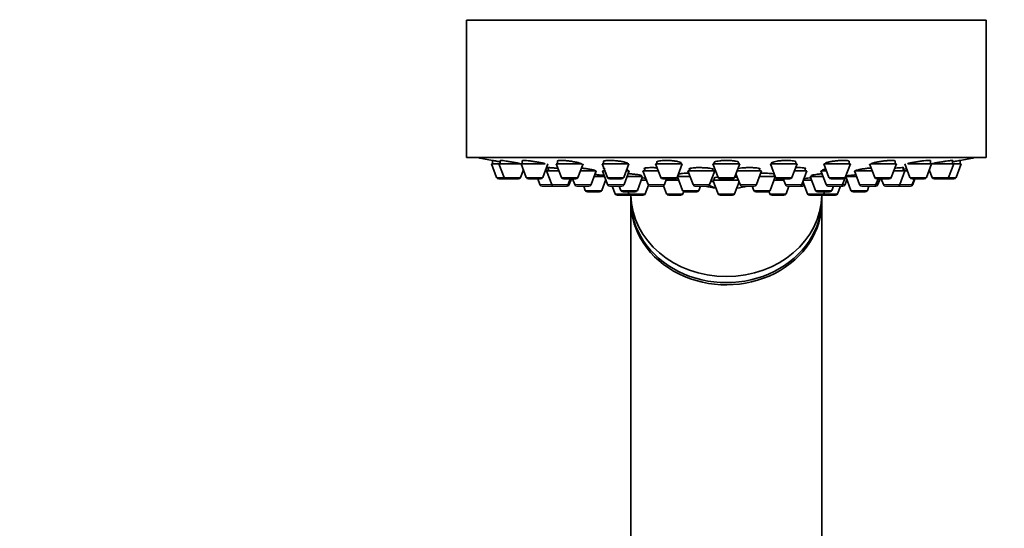
# Model space of a CAD drawing. Units: millimetres. Extents: x 0 to 1464, y 0 to 2772.
# Drawn here: x 1083 to 1212, y 2185 to 2251 of the extents above; entities that cross this region are included whole.
import ezdxf
from ezdxf import colors
from ezdxf.entities.mleader import LeaderData, LeaderLine
from ezdxf.math import Vec2, Vec3

# ---------------------------------------------------------------- set-up
doc = ezdxf.new("R2010")
doc.units = ezdxf.units.MM
doc.layers.add('DV4_Défaut', color=7, linetype='Continuous')
doc.layers.add('Défaut', color=7, linetype='Continuous')

# ---------------------------------------------------------------- blocks, each defined once
blk = doc.blocks.new('_DOT')
at = {"color": 0}
blk.add_line((0, 0), (-1, 0), dxfattribs=at)
at = {"color": 0, "const_width": 0.333}
blk.add_lwpolyline([(-0.1665, 0, 1), (0.1665, 0, 1)], format="xyb", close=True, dxfattribs=at)
blk = doc.blocks.new('SE3')
at = {"layer": 'DV4_Défaut', "color": 7, "linetype": 'Continuous', "lineweight": 35}
for p, q in [((1141.86, 2251.33), (1209.86, 2251.33)), ((1141.86, 2251.33), (1141.86, 2233.33)), ((1209.86, 2233.33), (1209.86, 2251.33)), ((1141.86, 2233.33), (1209.86, 2233.33)), ((1145.11, 2232.54), (1146.1, 2232.54)), ((1145.11, 2232.54), (1145.79, 2230.74)), ((1145.26, 2232.97), (1145.26, 2232.54)), ((1146.1, 2232.54), (1148.97, 2232.54)), ((1146.1, 2232.54), (1146.78, 2230.74)), ((1146.25, 2232.95), (1146.25, 2232.54)), ((1149, 2232.54), (1152.13, 2232.54)), ((1149, 2232.54), (1149.67, 2230.74)), ((1149.15, 2232.93), (1149.15, 2232.54)), ((1151.82, 2230.74), (1152.5, 2232.54)), ((1153.6, 2232.54), (1156.93, 2232.54)), ((1153.6, 2232.54), (1154.28, 2230.74)), ((1153.75, 2232.88), (1153.75, 2232.54)), ((1156.43, 2230.74), (1157.1, 2232.54)), ((1159.61, 2232.54), (1163.11, 2232.54)), ((1159.61, 2232.54), (1160.29, 2230.74)), ((1159.76, 2232.83), (1159.76, 2232.54)), ((1162.43, 2230.74), (1163.11, 2232.54)), ((1166.6, 2232.54), (1170.1, 2232.54)), ((1166.6, 2232.54), (1167.28, 2230.74)), ((1166.75, 2232.81), (1166.75, 2232.54)), ((1169.43, 2230.74), (1170.1, 2232.54)), ((1169.95, 2232.54), (1169.95, 2232.62)), ((1174.11, 2232.54), (1177.61, 2232.54)), ((1174.11, 2232.54), (1174.79, 2230.74)), ((1174.26, 2232.74), (1174.26, 2232.54)), ((1176.93, 2230.74), (1177.61, 2232.54)), ((1177.46, 2232.54), (1177.46, 2232.7)), ((1181.62, 2232.54), (1185.12, 2232.54)), ((1181.62, 2232.54), (1182.29, 2230.74)), ((1184.44, 2230.74), (1185.12, 2232.54)), ((1184.97, 2232.54), (1184.97, 2232.77)), ((1188.61, 2232.54), (1192.11, 2232.54)), ((1188.61, 2232.54), (1189.29, 2230.74)), ((1191.43, 2230.74), (1192.11, 2232.54)), ((1191.96, 2232.54), (1191.96, 2232.83)), ((1194.62, 2232.54), (1195.29, 2230.74)), ((1194.77, 2232.54), (1198.12, 2232.54)), ((1197.44, 2230.74), (1198.12, 2232.54)), ((1197.97, 2232.54), (1197.97, 2232.89)), ((1199.23, 2232.54), (1199.9, 2230.74)), ((1199.6, 2232.54), (1202.73, 2232.54)), ((1202.05, 2230.74), (1202.73, 2232.54)), ((1202.57, 2232.54), (1202.57, 2232.93)), ((1202.74, 2232.54), (1205.62, 2232.54)), ((1204.95, 2230.74), (1205.62, 2232.54)), ((1205.47, 2232.54), (1205.47, 2232.95)), ((1205.62, 2232.54), (1206.61, 2232.54)), ((1205.93, 2230.74), (1206.61, 2232.54)), ((1206.46, 2232.96), (1206.46, 2232.97)), ((1206.46, 2232.54), (1206.46, 2232.97)), ((1148.92, 2230.74), (1149.3, 2231.74)), ((1152.14, 2231.61), (1152.32, 2231.61)), ((1152.32, 2231.61), (1153.96, 2231.61)), ((1152.32, 2231.61), (1153, 2229.8)), ((1152.57, 2232.03), (1152.57, 2231.61)), ((1156.75, 2231.61), (1158.84, 2231.61)), ((1158.17, 2229.8), (1158.84, 2231.61)), ((1159.64, 2231.61), (1159.96, 2231.61)), ((1159.64, 2231.61), (1160.32, 2229.8)), ((1159.89, 2231.95), (1159.89, 2231.61)), ((1162.47, 2229.8), (1163.14, 2231.61)), ((1162.76, 2231.61), (1163.14, 2231.61)), ((1162.89, 2231.61), (1162.89, 2231.67)), ((1164.93, 2231.61), (1166.96, 2231.61)), ((1164.93, 2231.61), (1165.61, 2229.8)), ((1165.18, 2231.95), (1165.18, 2231.61)), ((1169.6, 2231.15), (1169.6, 2230.86)), ((1170.84, 2231.61), (1174.34, 2231.61)), ((1170.84, 2231.61), (1171.52, 2229.8)), ((1171.09, 2231.91), (1171.09, 2231.61)), ((1173.66, 2229.8), (1174.34, 2231.61)), ((1174.09, 2231.61), (1174.09, 2231.84)), ((1177.12, 2231.23), (1177.65, 2229.8)), ((1177.26, 2231.61), (1180.47, 2231.61)), ((1179.8, 2229.8), (1180.47, 2231.61)), ((1180.22, 2231.61), (1180.22, 2231.9)), ((1182.12, 2230.86), (1182.12, 2231.16)), ((1184.76, 2231.61), (1186.41, 2231.61)), ((1185.74, 2229.8), (1186.41, 2231.61)), ((1186.16, 2231.61), (1186.16, 2231.95)), ((1188.25, 2231.61), (1188.96, 2231.61)), ((1188.25, 2231.61), (1188.93, 2229.8)), ((1188.5, 2231.74), (1188.5, 2231.61)), ((1192.63, 2231.61), (1194.97, 2231.61)), ((1192.63, 2231.61), (1193.31, 2229.8)), ((1197.76, 2231.61), (1199.24, 2231.61)), ((1198.57, 2229.8), (1199.24, 2231.61)), ((1198.99, 2231.61), (1198.99, 2232.03)), ((1199.24, 2231.61), (1199.58, 2231.61)), ((1202.42, 2231.74), (1202.8, 2230.74)), ((1146.07, 2230.54), (1147.06, 2230.54)), ((1147.06, 2230.54), (1148.64, 2230.54)), ((1149.95, 2230.54), (1151.54, 2230.54)), ((1151.18, 2230.54), (1151.46, 2229.8)), ((1154.56, 2230.54), (1156.15, 2230.54)), ((1155.14, 2229.8), (1155.42, 2230.54)), ((1155.3, 2229.8), (1155.58, 2230.54)), ((1155.74, 2230.54), (1156.02, 2229.8)), ((1158.56, 2230.86), (1159.92, 2230.86)), ((1159.55, 2229.05), (1160.07, 2230.46)), ((1160.57, 2230.54), (1162.15, 2230.54)), ((1162.86, 2230.86), (1164.88, 2230.86)), ((1164.21, 2229.05), (1164.88, 2230.86)), ((1164.71, 2230.4), (1165.38, 2230.4)), ((1164.73, 2230.86), (1164.73, 2230.99)), ((1167.56, 2230.54), (1169.15, 2230.54)), ((1167.75, 2229.8), (1168.03, 2230.54)), ((1167.98, 2230.4), (1169.62, 2230.4)), ((1169.46, 2230.83), (1170.13, 2229.05)), ((1169.47, 2230.86), (1171.12, 2230.86)), ((1173.82, 2230.21), (1174.26, 2230.21)), ((1174.11, 2230.4), (1177.43, 2230.4)), ((1174.11, 2230.4), (1174.79, 2228.59)), ((1174.26, 2230.68), (1174.26, 2230.4)), ((1175.07, 2230.54), (1176.65, 2230.54)), ((1176.93, 2228.59), (1177.52, 2230.15)), ((1180.19, 2230.86), (1182.25, 2230.86)), ((1181.59, 2229.05), (1182.26, 2230.83)), ((1182.1, 2230.4), (1183.37, 2230.4)), ((1182.57, 2230.54), (1184.16, 2230.54)), ((1183.31, 2230.54), (1183.59, 2229.8)), ((1185.88, 2230.19), (1186.48, 2228.59)), ((1185.95, 2230.4), (1187.01, 2230.4)), ((1186.84, 2230.86), (1188.53, 2230.86)), ((1186.84, 2230.86), (1187.52, 2229.05)), ((1186.99, 2230.99), (1186.99, 2230.86)), ((1189.57, 2230.54), (1191.15, 2230.54)), ((1191.08, 2229.8), (1191.41, 2230.69)), ((1191.4, 2229.8), (1191.65, 2230.46)), ((1191.5, 2230.86), (1192.91, 2230.86)), ((1191.5, 2230.86), (1192.17, 2229.05)), ((1191.65, 2230.94), (1191.65, 2230.86)), ((1195.45, 2229.8), (1195.73, 2230.54)), ((1195.57, 2230.54), (1197.16, 2230.54)), ((1195.7, 2229.8), (1195.98, 2230.54)), ((1196.14, 2230.54), (1196.42, 2229.8)), ((1200.18, 2230.54), (1201.77, 2230.54)), ((1200.2, 2229.8), (1200.48, 2230.54)), ((1200.26, 2229.8), (1200.54, 2230.54)), ((1203.08, 2230.54), (1204.66, 2230.54)), ((1204.66, 2230.54), (1205.65, 2230.54)), ((1151.74, 2229.61), (1153.28, 2229.61)), ((1153.28, 2229.61), (1154.86, 2229.61)), ((1154.86, 2229.61), (1155.02, 2229.61)), ((1156.3, 2229.61), (1157.88, 2229.61)), ((1157.19, 2229.61), (1157.4, 2229.05)), ((1157.68, 2228.86), (1159.27, 2228.86)), ((1160.6, 2229.61), (1162.18, 2229.61)), ((1160.91, 2229.61), (1161.29, 2228.59)), ((1161.85, 2229.61), (1162.06, 2229.05)), ((1162.34, 2228.86), (1163.92, 2228.86)), ((1163, 2228.86), (1163.1, 2228.59)), ((1165.24, 2228.59), (1165.66, 2229.71)), ((1165.89, 2229.61), (1167.47, 2229.61)), ((1167.47, 2229.61), (1167.66, 2229.61)), ((1167.64, 2229.66), (1168.04, 2228.59)), ((1170.18, 2228.59), (1170.29, 2228.88)), ((1170.41, 2228.86), (1171.99, 2228.86)), ((1171.8, 2229.61), (1173.38, 2229.61)), ((1172.27, 2229.05), (1172.48, 2229.61)), ((1177.93, 2229.61), (1179.52, 2229.61)), ((1179.24, 2229.61), (1179.45, 2229.05)), ((1179.73, 2228.86), (1181.31, 2228.86)), ((1181.43, 2228.88), (1181.54, 2228.59)), ((1183.68, 2228.59), (1184.06, 2229.61)), ((1183.87, 2229.61), (1185.46, 2229.61)), ((1185.46, 2229.61), (1185.83, 2229.61)), ((1187.8, 2228.86), (1189.38, 2228.86)), ((1188.62, 2228.59), (1188.72, 2228.86)), ((1189.21, 2229.61), (1190.8, 2229.61)), ((1189.66, 2229.05), (1189.87, 2229.61)), ((1190.43, 2228.59), (1190.81, 2229.61)), ((1190.81, 2229.61), (1191.12, 2229.61)), ((1192.45, 2228.86), (1194.04, 2228.86)), ((1193.59, 2229.61), (1195.17, 2229.61)), ((1194.32, 2229.05), (1194.53, 2229.61)), ((1195.17, 2229.61), (1195.42, 2229.61)), ((1196.7, 2229.61), (1198.28, 2229.61)), ((1198.28, 2229.61), (1198.34, 2229.61)), ((1198.34, 2229.61), (1199.92, 2229.61)), ((1199.92, 2229.61), (1199.98, 2229.61)), ((1161.57, 2228.4), (1163.15, 2228.4)), ((1163.36, 2228.4), (1163.36, 2227.8)), ((1163.36, 2227.51), (1163.36, 2167.51)), ((1163.38, 2228.4), (1164.96, 2228.4)), ((1168.32, 2228.4), (1169.9, 2228.4)), ((1175.07, 2228.4), (1176.65, 2228.4)), ((1181.82, 2228.4), (1183.4, 2228.4)), ((1186.76, 2228.4), (1188.34, 2228.4)), ((1188.36, 2227.8), (1188.36, 2228.4)), ((1188.36, 2167.51), (1188.36, 2227.51)), ((1188.57, 2228.4), (1190.15, 2228.4))]:
    blk.add_line(p, q, dxfattribs=at)
at = {"layer": 'DV4_Défaut', "color": 7, "linetype": 'Continuous', "lineweight": 18}
for p, q in [((1145.79, 2230.74), (1146.78, 2230.74)), ((1146.78, 2230.74), (1148.92, 2230.74)), ((1149.67, 2230.74), (1151.82, 2230.74)), ((1151.46, 2229.8), (1153, 2229.8)), ((1153, 2229.8), (1155.14, 2229.8)), ((1154.28, 2230.74), (1156.43, 2230.74)), ((1155.14, 2229.8), (1155.3, 2229.8)), ((1156.02, 2229.8), (1158.17, 2229.8)), ((1160.29, 2230.74), (1162.43, 2230.74)), ((1160.32, 2229.8), (1162.47, 2229.8)), ((1165.61, 2229.8), (1167.75, 2229.8)), ((1167.28, 2230.74), (1169.43, 2230.74)), ((1171.52, 2229.8), (1173.66, 2229.8)), ((1174.24, 2230.21), (1173.82, 2230.21)), ((1174.79, 2230.74), (1176.93, 2230.74)), ((1177.65, 2229.8), (1179.8, 2229.8)), ((1182.29, 2230.74), (1184.44, 2230.74)), ((1183.59, 2229.8), (1185.74, 2229.8)), ((1185.74, 2229.8), (1186.03, 2229.8)), ((1188.93, 2229.8), (1191.08, 2229.8)), ((1189.29, 2230.74), (1191.43, 2230.74)), ((1191.08, 2229.8), (1191.4, 2229.8)), ((1193.31, 2229.8), (1195.45, 2229.8)), ((1195.29, 2230.74), (1197.44, 2230.74)), ((1195.45, 2229.8), (1195.7, 2229.8)), ((1196.42, 2229.8), (1198.57, 2229.8)), ((1198.57, 2229.8), (1200.2, 2229.8)), ((1199.9, 2230.74), (1202.05, 2230.74)), ((1200.2, 2229.8), (1200.26, 2229.8)), ((1202.8, 2230.74), (1204.95, 2230.74)), ((1204.95, 2230.74), (1205.93, 2230.74)), ((1157.4, 2229.05), (1159.55, 2229.05)), ((1161.29, 2228.59), (1163.1, 2228.59)), ((1162.06, 2229.05), (1164.21, 2229.05)), ((1163.1, 2228.59), (1165.24, 2228.59)), ((1168.04, 2228.59), (1170.18, 2228.59)), ((1170.13, 2229.05), (1172.27, 2229.05)), ((1174.79, 2228.59), (1176.93, 2228.59)), ((1179.45, 2229.05), (1181.59, 2229.05)), ((1181.54, 2228.59), (1183.68, 2228.59)), ((1186.48, 2228.59), (1188.62, 2228.59)), ((1187.52, 2229.05), (1189.66, 2229.05)), ((1188.62, 2228.59), (1190.43, 2228.59)), ((1192.17, 2229.05), (1194.32, 2229.05))]:
    blk.add_line(p, q, dxfattribs=at)
at = {"layer": 'DV4_Défaut', "color": 7, "linetype": 'Continuous', "lineweight": 35}
for centre, radius, start, end in [((1175.86, 2396.25), 166.13, 258.7185, 259.3882), ((1175.86, 2396.25), 166.13, 280.6089, 281.2815), ((1146.07, 2230.84), 0.3, 200.556, 270), ((1147.06, 2230.84), 0.3, 200.556, 270), ((1148.64, 2230.84), 0.3, 270, 339.444), ((1149.95, 2230.84), 0.3, 200.556, 270), ((1151.74, 2229.91), 0.3, 200.556, 270), ((1151.54, 2230.84), 0.3, 270, 339.444), ((1153.28, 2229.91), 0.3, 200.556, 270), ((1154.56, 2230.84), 0.3, 200.556, 270), ((1154.86, 2229.91), 0.3, 270, 339.444), ((1155.02, 2229.91), 0.3, 270, 339.444), ((1156.3, 2229.91), 0.3, 200.556, 270), ((1156.15, 2230.84), 0.3, 270, 339.444), ((1157.88, 2229.91), 0.3, 270, 339.444), ((1160.57, 2230.84), 0.3, 200.556, 270), ((1160.6, 2229.91), 0.3, 200.556, 270), ((1162.15, 2230.84), 0.3, 270, 339.444), ((1162.18, 2229.91), 0.3, 270, 339.444), ((1165.89, 2229.91), 0.3, 200.556, 270), ((1167.56, 2230.84), 0.3, 200.556, 270), ((1167.47, 2229.91), 0.3, 270, 339.444), ((1169.15, 2230.84), 0.3, 270, 339.444), ((1171.8, 2229.91), 0.3, 200.556, 270), ((1173.38, 2229.91), 0.3, 270, 339.444), ((1175.07, 2230.84), 0.3, 200.556, 270), ((1176.65, 2230.84), 0.3, 270, 339.444), ((1177.93, 2229.91), 0.3, 200.556, 270), ((1179.52, 2229.91), 0.3, 270, 339.444), ((1182.57, 2230.84), 0.3, 200.556, 270), ((1183.87, 2229.91), 0.3, 200.556, 270), ((1184.16, 2230.84), 0.3, 270, 339.444), ((1185.46, 2229.91), 0.3, 270, 339.444), ((1189.21, 2229.91), 0.3, 200.556, 270), ((1189.57, 2230.84), 0.3, 200.556, 270), ((1190.8, 2229.91), 0.3, 270, 339.444), ((1191.12, 2229.91), 0.3, 270, 339.444), ((1191.15, 2230.84), 0.3, 270, 339.444), ((1175.86, 2396.25), 166.13, 275.3925, 275.4528), ((1193.59, 2229.91), 0.3, 200.556, 270), ((1195.17, 2229.91), 0.3, 270, 339.444), ((1195.57, 2230.84), 0.3, 200.556, 270), ((1195.42, 2229.91), 0.3, 270, 339.444), ((1196.7, 2229.91), 0.3, 200.556, 270), ((1197.16, 2230.84), 0.3, 270, 339.444), ((1198.28, 2229.91), 0.3, 270, 339.444), ((1200.18, 2230.84), 0.3, 200.556, 270), ((1199.92, 2229.91), 0.3, 270, 339.444), ((1199.98, 2229.91), 0.3, 270, 339.444), ((1201.77, 2230.84), 0.3, 270, 339.444), ((1203.08, 2230.84), 0.3, 200.556, 270), ((1204.66, 2230.84), 0.3, 270, 339.444), ((1205.65, 2230.84), 0.3, 270, 339.444), ((1157.68, 2229.16), 0.3, 200.556, 270), ((1159.27, 2229.16), 0.3, 270, 339.444), ((1161.57, 2228.7), 0.3, 200.556, 270), ((1162.34, 2229.16), 0.3, 200.556, 270), ((1163.38, 2228.7), 0.3, 200.556, 270), ((1163.92, 2229.16), 0.3, 270, 339.444), ((1164.96, 2228.7), 0.3, 270, 339.444), ((1168.32, 2228.7), 0.3, 200.556, 270), ((1169.9, 2228.7), 0.3, 270, 339.444), ((1170.41, 2229.16), 0.3, 200.556, 270), ((1171.99, 2229.16), 0.3, 270, 339.444), ((1175.86, 2240.61), 11.35, 255.7027, 263.1692), ((1175.07, 2228.7), 0.3, 200.556, 270), ((1176.65, 2228.7), 0.3, 270, 339.444), ((1175.86, 2240.61), 11.35, 276.8308, 284.2973), ((1179.73, 2229.16), 0.3, 200.556, 270), ((1181.31, 2229.16), 0.3, 270, 339.444), ((1181.82, 2228.7), 0.3, 200.556, 270), ((1183.4, 2228.7), 0.3, 270, 339.444), ((1185.83, 2229.91), 0.3, 270, 318.9544), ((1186.76, 2228.7), 0.3, 200.556, 270), ((1187.8, 2229.16), 0.3, 200.556, 270), ((1188.34, 2228.7), 0.3, 270, 339.444), ((1189.38, 2229.16), 0.3, 270, 339.444), ((1190.15, 2228.7), 0.3, 270, 339.444), ((1192.45, 2229.16), 0.3, 200.556, 270), ((1194.04, 2229.16), 0.3, 270, 339.444), ((1198.34, 2229.91), 0.3, 264.7179, 270), ((1163.15, 2228.7), 0.3, 270, 291.9684), ((1188.57, 2228.7), 0.3, 248.0313, 270)]:
    blk.add_arc(centre, radius, start, end, dxfattribs=at)
for centre, major_axis, ratio, start_param, end_param in [((1175.21, 2240.61), (0, 11.33), 0.5, 2.858039, 3.015228), ((1175.86, 2228.6), (-12.5, 0), 0.866025, 0.018221, 3.123372), ((1175.86, 2227.8), (-12.5, 0), 0.866025, 0, 3.141593), ((1175.86, 2227.51), (-12.5, 0), 0.866025, 6.26979, 6.283185), ((1175.86, 2227.51), (-12.5, 0), 0.866025, 0, 3.154988)]:
    blk.add_ellipse(centre, major_axis=major_axis, ratio=ratio, start_param=start_param, end_param=end_param, dxfattribs=at)
for points, knots in [([(1146.28, 2232.78), (1146.2, 2232.8), (1146.13, 2232.81), (1146.06, 2232.82), (1145.9, 2232.85), (1145.76, 2232.88), (1145.64, 2232.9), (1145.52, 2232.92), (1145.43, 2232.94), (1145.36, 2232.95), (1145.3, 2232.96), (1145.27, 2232.96), (1145.26, 2232.97), (1145.26, 2232.97), (1145.26, 2232.97), (1145.26, 2232.97)], [0, 0, 0, 0, 0.128712, 0.128712, 0.128712, 0.415817, 0.415817, 0.415817, 0.699162, 0.699162, 0.699162, 0.978151, 0.978151, 0.978151, 1, 1, 1, 1]), ([(1148.97, 2232.54), (1148.86, 2232.57), (1148.74, 2232.59), (1148.61, 2232.62), (1148.45, 2232.65), (1148.28, 2232.68), (1148.1, 2232.71), (1147.92, 2232.74), (1147.73, 2232.78), (1147.55, 2232.8), (1147.38, 2232.83), (1147.2, 2232.86), (1147.04, 2232.88), (1146.89, 2232.91), (1146.74, 2232.92), (1146.63, 2232.94), (1146.51, 2232.95), (1146.42, 2232.96), (1146.35, 2232.96), (1146.29, 2232.97), (1146.25, 2232.97), (1146.25, 2232.96), (1146.25, 2232.96), (1146.25, 2232.96), (1146.25, 2232.96)], [0, 0, 0, 0, 0.118958, 0.118958, 0.118958, 0.264903, 0.264903, 0.264903, 0.411924, 0.411924, 0.411924, 0.558557, 0.558557, 0.558557, 0.703481, 0.703481, 0.703481, 0.846162, 0.846162, 0.846162, 0.987087, 0.987087, 0.987087, 1, 1, 1, 1]), ([(1152.13, 2232.54), (1152.07, 2232.56), (1152.01, 2232.58), (1151.93, 2232.59), (1151.81, 2232.63), (1151.67, 2232.66), (1151.51, 2232.69), (1151.35, 2232.72), (1151.17, 2232.75), (1150.99, 2232.78), (1150.81, 2232.81), (1150.62, 2232.84), (1150.44, 2232.87), (1150.27, 2232.89), (1150.09, 2232.91), (1149.93, 2232.93), (1149.78, 2232.94), (1149.64, 2232.96), (1149.52, 2232.96), (1149.41, 2232.97), (1149.32, 2232.97), (1149.25, 2232.96), (1149.19, 2232.96), (1149.15, 2232.95), (1149.15, 2232.93), (1149.15, 2232.93), (1149.15, 2232.93), (1149.15, 2232.93)], [0, 0, 0, 0, 0.078769, 0.078769, 0.078769, 0.20966, 0.20966, 0.20966, 0.341767, 0.341767, 0.341767, 0.473832, 0.473832, 0.473832, 0.604583, 0.604583, 0.604583, 0.733343, 0.733343, 0.733343, 0.860353, 0.860353, 0.860353, 0.986613, 0.986613, 0.986613, 1, 1, 1, 1]), ([(1156.95, 2232.48), (1156.95, 2232.49), (1156.95, 2232.49), (1156.95, 2232.49), (1156.94, 2232.52), (1156.9, 2232.55), (1156.83, 2232.57), (1156.76, 2232.6), (1156.66, 2232.64), (1156.54, 2232.67), (1156.42, 2232.7), (1156.27, 2232.73), (1156.11, 2232.76), (1155.95, 2232.79), (1155.77, 2232.82), (1155.59, 2232.85), (1155.42, 2232.88), (1155.23, 2232.9), (1155.05, 2232.92), (1154.87, 2232.93), (1154.7, 2232.95), (1154.54, 2232.96), (1154.39, 2232.96), (1154.25, 2232.97), (1154.14, 2232.96), (1154.02, 2232.96), (1153.93, 2232.95), (1153.86, 2232.94), (1153.8, 2232.93), (1153.76, 2232.91), (1153.76, 2232.89), (1153.75, 2232.89), (1153.75, 2232.89), (1153.75, 2232.88)], [0, 0, 0, 0, 0.019098, 0.019098, 0.019098, 0.126378, 0.126378, 0.126378, 0.234853, 0.234853, 0.234853, 0.344527, 0.344527, 0.344527, 0.454425, 0.454425, 0.454425, 0.563445, 0.563445, 0.563445, 0.670875, 0.670875, 0.670875, 0.776737, 0.776737, 0.776737, 0.881749, 0.881749, 0.881749, 0.986968, 0.986968, 0.986968, 1, 1, 1, 1]), ([(1162.96, 2232.54), (1162.96, 2232.54), (1162.96, 2232.55), (1162.96, 2232.55), (1162.95, 2232.58), (1162.91, 2232.61), (1162.84, 2232.64), (1162.77, 2232.68), (1162.67, 2232.71), (1162.55, 2232.74), (1162.43, 2232.77), (1162.28, 2232.8), (1162.12, 2232.83), (1161.96, 2232.86), (1161.78, 2232.88), (1161.6, 2232.9), (1161.42, 2232.92), (1161.24, 2232.94), (1161.06, 2232.95), (1160.89, 2232.96), (1160.71, 2232.97), (1160.56, 2232.97), (1160.41, 2232.97), (1160.27, 2232.96), (1160.15, 2232.95), (1160.04, 2232.94), (1159.94, 2232.92), (1159.88, 2232.91), (1159.81, 2232.89), (1159.77, 2232.86), (1159.76, 2232.84), (1159.76, 2232.83), (1159.76, 2232.83), (1159.76, 2232.82)], [0, 0, 0, 0, 0.0168677, 0.0168677, 0.0168677, 0.1253288, 0.1253288, 0.1253288, 0.2347898, 0.2347898, 0.2347898, 0.3447401, 0.3447401, 0.3447401, 0.4540579, 0.4540579, 0.4540579, 0.5618962, 0.5618962, 0.5618962, 0.6680908, 0.6680908, 0.6680908, 0.7732159, 0.7732159, 0.7732159, 0.8782894, 0.8782894, 0.8782894, 0.9843252, 0.9843252, 0.9843252, 1, 1, 1, 1]), ([(1169.95, 2232.61), (1169.95, 2232.62), (1169.95, 2232.63), (1169.94, 2232.64), (1169.92, 2232.67), (1169.87, 2232.71), (1169.79, 2232.74), (1169.71, 2232.77), (1169.6, 2232.8), (1169.47, 2232.83), (1169.34, 2232.86), (1169.18, 2232.88), (1169.01, 2232.9), (1168.85, 2232.92), (1168.67, 2232.94), (1168.49, 2232.95), (1168.31, 2232.96), (1168.13, 2232.97), (1167.96, 2232.97), (1167.79, 2232.97), (1167.62, 2232.96), (1167.47, 2232.95), (1167.33, 2232.94), (1167.19, 2232.93), (1167.09, 2232.91), (1166.98, 2232.89), (1166.89, 2232.86), (1166.84, 2232.84), (1166.78, 2232.81), (1166.75, 2232.78), (1166.75, 2232.76)], [0, 0, 0, 0, 0.037674, 0.037674, 0.037674, 0.147224, 0.147224, 0.147224, 0.257139, 0.257139, 0.257139, 0.366459, 0.366459, 0.366459, 0.474319, 0.474319, 0.474319, 0.580528, 0.580528, 0.580528, 0.685639, 0.685639, 0.685639, 0.790661, 0.790661, 0.790661, 0.896615, 0.896615, 0.896615, 1, 1, 1, 1]), ([(1177.46, 2232.68), (1177.46, 2232.69), (1177.46, 2232.7), (1177.45, 2232.71), (1177.43, 2232.75), (1177.38, 2232.78), (1177.3, 2232.81), (1177.21, 2232.84), (1177.1, 2232.86), (1176.97, 2232.89), (1176.84, 2232.91), (1176.69, 2232.93), (1176.53, 2232.94), (1176.36, 2232.95), (1176.18, 2232.96), (1176.01, 2232.96), (1175.83, 2232.97), (1175.65, 2232.96), (1175.48, 2232.96), (1175.31, 2232.95), (1175.14, 2232.94), (1174.99, 2232.92), (1174.84, 2232.9), (1174.71, 2232.88), (1174.6, 2232.86), (1174.49, 2232.83), (1174.4, 2232.8), (1174.35, 2232.77), (1174.29, 2232.74), (1174.26, 2232.71), (1174.26, 2232.68)], [0, 0, 0, 0, 0.036838, 0.036838, 0.036838, 0.14668, 0.14668, 0.14668, 0.256242, 0.256242, 0.256242, 0.364503, 0.364503, 0.364503, 0.471088, 0.471088, 0.471088, 0.576383, 0.576383, 0.576383, 0.681328, 0.681328, 0.681328, 0.786981, 0.786981, 0.786981, 0.894092, 0.894092, 0.894092, 1, 1, 1, 1]), ([(1184.97, 2232.76), (1184.97, 2232.77), (1184.96, 2232.77), (1184.96, 2232.78), (1184.94, 2232.81), (1184.89, 2232.84), (1184.81, 2232.87), (1184.73, 2232.89), (1184.62, 2232.91), (1184.49, 2232.93), (1184.36, 2232.94), (1184.21, 2232.96), (1184.05, 2232.96), (1183.89, 2232.97), (1183.71, 2232.97), (1183.54, 2232.96), (1183.36, 2232.96), (1183.18, 2232.95), (1183.01, 2232.93), (1182.84, 2232.92), (1182.67, 2232.9), (1182.52, 2232.88), (1182.37, 2232.85), (1182.23, 2232.83), (1182.12, 2232.8), (1182.01, 2232.77), (1181.92, 2232.74), (1181.86, 2232.7), (1181.8, 2232.67), (1181.77, 2232.64), (1181.77, 2232.61)], [0, 0, 0, 0, 0.034359, 0.034359, 0.034359, 0.143868, 0.143868, 0.143868, 0.252539, 0.252539, 0.252539, 0.359559, 0.359559, 0.359559, 0.465121, 0.465121, 0.465121, 0.570058, 0.570058, 0.570058, 0.675441, 0.675441, 0.675441, 0.782138, 0.782138, 0.782138, 0.890466, 0.890466, 0.890466, 1, 1, 1, 1]), ([(1191.96, 2232.82), (1191.96, 2232.83), (1191.96, 2232.84), (1191.95, 2232.85), (1191.94, 2232.87), (1191.89, 2232.9), (1191.81, 2232.91), (1191.73, 2232.93), (1191.63, 2232.95), (1191.5, 2232.96), (1191.38, 2232.96), (1191.23, 2232.97), (1191.07, 2232.96), (1190.91, 2232.96), (1190.74, 2232.96), (1190.56, 2232.94), (1190.39, 2232.93), (1190.21, 2232.91), (1190.03, 2232.89), (1189.86, 2232.87), (1189.69, 2232.85), (1189.54, 2232.82), (1189.39, 2232.79), (1189.25, 2232.76), (1189.13, 2232.73), (1189.02, 2232.7), (1188.92, 2232.67), (1188.86, 2232.63), (1188.8, 2232.6), (1188.76, 2232.57), (1188.76, 2232.54), (1188.76, 2232.54), (1188.76, 2232.54), (1188.76, 2232.54)], [0, 0, 0, 0, 0.030867, 0.030867, 0.030867, 0.139517, 0.139517, 0.139517, 0.247003, 0.247003, 0.247003, 0.352908, 0.352908, 0.352908, 0.45792, 0.45792, 0.45792, 0.563091, 0.563091, 0.563091, 0.669384, 0.669384, 0.669384, 0.77729, 0.77729, 0.77729, 0.886618, 0.886618, 0.886618, 0.996549, 0.996549, 0.996549, 1, 1, 1, 1]), ([(1197.97, 2232.88), (1197.97, 2232.89), (1197.96, 2232.89), (1197.96, 2232.9), (1197.95, 2232.92), (1197.9, 2232.94), (1197.82, 2232.95), (1197.75, 2232.96), (1197.65, 2232.96), (1197.52, 2232.97), (1197.4, 2232.97), (1197.26, 2232.96), (1197.1, 2232.95), (1196.94, 2232.94), (1196.77, 2232.93), (1196.6, 2232.91), (1196.42, 2232.89), (1196.24, 2232.87), (1196.07, 2232.84), (1195.89, 2232.82), (1195.72, 2232.79), (1195.57, 2232.76), (1195.41, 2232.72), (1195.27, 2232.69), (1195.15, 2232.66), (1195.03, 2232.63), (1194.94, 2232.6), (1194.87, 2232.57), (1194.81, 2232.54), (1194.77, 2232.51), (1194.77, 2232.49), (1194.77, 2232.48), (1194.77, 2232.48), (1194.77, 2232.48)], [0, 0, 0, 0, 0.0272771, 0.0272771, 0.0272771, 0.1347579, 0.1347579, 0.1347579, 0.2410504, 0.2410504, 0.2410504, 0.346214, 0.346214, 0.346214, 0.4512445, 0.4512445, 0.4512445, 0.5571715, 0.5571715, 0.5571715, 0.6646411, 0.6646411, 0.6646411, 0.7736543, 0.7736543, 0.7736543, 0.8835381, 0.8835381, 0.8835381, 0.9932078, 0.9932078, 0.9932078, 1, 1, 1, 1]), ([(1202.57, 2232.93), (1202.57, 2232.93), (1202.57, 2232.93), (1202.57, 2232.94), (1202.56, 2232.95), (1202.51, 2232.96), (1202.44, 2232.96), (1202.37, 2232.97), (1202.27, 2232.97), (1202.15, 2232.96), (1202.03, 2232.95), (1201.89, 2232.94), (1201.73, 2232.92), (1201.58, 2232.91), (1201.4, 2232.89), (1201.23, 2232.86), (1201.05, 2232.84), (1200.87, 2232.81), (1200.7, 2232.78), (1200.52, 2232.75), (1200.35, 2232.72), (1200.19, 2232.68), (1200.03, 2232.65), (1199.89, 2232.62), (1199.77, 2232.59), (1199.7, 2232.57), (1199.64, 2232.56), (1199.59, 2232.54)], [0, 0, 0, 0, 0.02927, 0.02927, 0.02927, 0.157121, 0.157121, 0.157121, 0.283864, 0.283864, 0.283864, 0.410114, 0.410114, 0.410114, 0.537151, 0.537151, 0.537151, 0.665909, 0.665909, 0.665909, 0.796606, 0.796606, 0.796606, 0.928623, 0.928623, 0.928623, 1, 1, 1, 1]), ([(1205.47, 2232.96), (1205.47, 2232.96), (1205.47, 2232.96), (1205.47, 2232.96), (1205.46, 2232.97), (1205.41, 2232.97), (1205.34, 2232.96), (1205.27, 2232.96), (1205.17, 2232.95), (1205.06, 2232.93), (1204.94, 2232.92), (1204.8, 2232.9), (1204.64, 2232.88), (1204.49, 2232.86), (1204.31, 2232.83), (1204.14, 2232.8), (1203.96, 2232.77), (1203.78, 2232.74), (1203.6, 2232.71), (1203.42, 2232.68), (1203.25, 2232.64), (1203.09, 2232.61), (1202.97, 2232.59), (1202.85, 2232.56), (1202.75, 2232.54)], [0, 0, 0, 0, 0.030092, 0.030092, 0.030092, 0.170889, 0.170889, 0.170889, 0.311105, 0.311105, 0.311105, 0.451869, 0.451869, 0.451869, 0.594357, 0.594357, 0.594357, 0.739025, 0.739025, 0.739025, 0.885403, 0.885403, 0.885403, 1, 1, 1, 1]), ([(1206.46, 2232.97), (1206.46, 2232.97), (1206.46, 2232.97), (1206.46, 2232.96), (1206.44, 2232.96), (1206.4, 2232.96), (1206.33, 2232.94), (1206.26, 2232.93), (1206.17, 2232.91), (1206.05, 2232.89), (1205.93, 2232.87), (1205.79, 2232.85), (1205.63, 2232.82), (1205.56, 2232.81), (1205.49, 2232.79), (1205.42, 2232.78)], [0, 0, 0, 0, 0.057833, 0.057833, 0.057833, 0.330593, 0.330593, 0.330593, 0.603759, 0.603759, 0.603759, 0.879869, 0.879869, 0.879869, 1, 1, 1, 1]), ([(1153.84, 2231.92), (1153.82, 2231.92), (1153.79, 2231.92), (1153.77, 2231.93), (1153.59, 2231.95), (1153.42, 2231.97), (1153.26, 2231.98), (1153.11, 2232), (1152.97, 2232.01), (1152.85, 2232.02), (1152.73, 2232.03), (1152.64, 2232.03), (1152.58, 2232.03), (1152.51, 2232.03), (1152.48, 2232.02), (1152.47, 2232.02), (1152.47, 2232.02), (1152.47, 2232.01), (1152.47, 2232.01)], [0, 0, 0, 0, 0.0299046, 0.0299046, 0.0299046, 0.2700822, 0.2700822, 0.2700822, 0.5080936, 0.5080936, 0.5080936, 0.7437599, 0.7437599, 0.7437599, 0.9779451, 0.9779451, 0.9779451, 1, 1, 1, 1]), ([(1158.69, 2231.62), (1158.69, 2231.62), (1158.69, 2231.63), (1158.69, 2231.63), (1158.68, 2231.65), (1158.63, 2231.67), (1158.56, 2231.69), (1158.49, 2231.71), (1158.39, 2231.73), (1158.27, 2231.76), (1158.15, 2231.78), (1158.01, 2231.81), (1157.85, 2231.84), (1157.69, 2231.86), (1157.51, 2231.89), (1157.33, 2231.91), (1157.18, 2231.93), (1157.03, 2231.95), (1156.88, 2231.96)], [0, 0, 0, 0, 0.039343, 0.039343, 0.039343, 0.23623, 0.23623, 0.23623, 0.434532, 0.434532, 0.434532, 0.634576, 0.634576, 0.634576, 0.835402, 0.835402, 0.835402, 1, 1, 1, 1]), ([(1159.89, 2230.98), (1159.82, 2230.99), (1159.74, 2231), (1159.65, 2231.02), (1159.53, 2231.03), (1159.38, 2231.05), (1159.23, 2231.07), (1159.07, 2231.09), (1158.89, 2231.11), (1158.71, 2231.13), (1158.7, 2231.13), (1158.68, 2231.13), (1158.67, 2231.13)], [0, 0, 0, 0, 0.2694777, 0.2694777, 0.2694777, 0.618364, 0.618364, 0.618364, 0.9691181, 0.9691181, 0.9691181, 1, 1, 1, 1]), ([(1159.79, 2231.94), (1159.79, 2231.93), (1159.8, 2231.93), (1159.81, 2231.92), (1159.82, 2231.9), (1159.84, 2231.89), (1159.87, 2231.88)], [0, 0, 0, 0, 0.433894, 0.433894, 0.433894, 1, 1, 1, 1]), ([(1162.99, 2231.66), (1162.99, 2231.66), (1162.99, 2231.66), (1162.99, 2231.67), (1162.99, 2231.68), (1162.97, 2231.69), (1162.95, 2231.71)], [0, 0, 0, 0, 0.134184, 0.134184, 0.134184, 1, 1, 1, 1]), ([(1164.73, 2230.99), (1164.73, 2230.99), (1164.73, 2230.99), (1164.73, 2231), (1164.71, 2231.01), (1164.66, 2231.03), (1164.59, 2231.05), (1164.51, 2231.07), (1164.41, 2231.09), (1164.29, 2231.11), (1164.16, 2231.12), (1164.01, 2231.14), (1163.85, 2231.16), (1163.69, 2231.18), (1163.51, 2231.2), (1163.33, 2231.22), (1163.23, 2231.23), (1163.11, 2231.23), (1163, 2231.24)], [0, 0, 0, 0, 0.05414, 0.05414, 0.05414, 0.258171, 0.258171, 0.258171, 0.463058, 0.463058, 0.463058, 0.66876, 0.66876, 0.66876, 0.87455, 0.87455, 0.87455, 1, 1, 1, 1]), ([(1166.81, 2232), (1166.75, 2232.01), (1166.69, 2232.01), (1166.63, 2232.01), (1166.45, 2232.02), (1166.27, 2232.03), (1166.11, 2232.03), (1165.94, 2232.03), (1165.78, 2232.03), (1165.65, 2232.02), (1165.51, 2232.01), (1165.39, 2232), (1165.3, 2231.99), (1165.21, 2231.97), (1165.15, 2231.95), (1165.11, 2231.93), (1165.08, 2231.91), (1165.07, 2231.89), (1165.09, 2231.86), (1165.1, 2231.85), (1165.13, 2231.84), (1165.16, 2231.82)], [0, 0, 0, 0, 0.056028, 0.056028, 0.056028, 0.226614, 0.226614, 0.226614, 0.395986, 0.395986, 0.395986, 0.565177, 0.565177, 0.565177, 0.735278, 0.735278, 0.735278, 0.906989, 0.906989, 0.906989, 1, 1, 1, 1]), ([(1170.96, 2231.28), (1170.92, 2231.28), (1170.89, 2231.28), (1170.85, 2231.28), (1170.68, 2231.28), (1170.51, 2231.28), (1170.36, 2231.28), (1170.2, 2231.27), (1170.07, 2231.26), (1169.96, 2231.25), (1169.84, 2231.24), (1169.75, 2231.22), (1169.7, 2231.21), (1169.63, 2231.19), (1169.6, 2231.17), (1169.6, 2231.16), (1169.6, 2231.15), (1169.6, 2231.15), (1169.6, 2231.15)], [0, 0, 0, 0, 0.04869, 0.04869, 0.04869, 0.284788, 0.284788, 0.284788, 0.520729, 0.520729, 0.520729, 0.757404, 0.757404, 0.757404, 0.995387, 0.995387, 0.995387, 1, 1, 1, 1]), ([(1174.19, 2231.77), (1174.19, 2231.78), (1174.19, 2231.79), (1174.18, 2231.8), (1174.16, 2231.82), (1174.11, 2231.85), (1174.03, 2231.87), (1173.95, 2231.9), (1173.84, 2231.92), (1173.71, 2231.94), (1173.58, 2231.96), (1173.43, 2231.98), (1173.26, 2231.99), (1173.1, 2232.01), (1172.92, 2232.02), (1172.74, 2232.02), (1172.56, 2232.03), (1172.38, 2232.03), (1172.21, 2232.03), (1172.04, 2232.03), (1171.87, 2232.02), (1171.72, 2232.01), (1171.57, 2232), (1171.44, 2231.98), (1171.33, 2231.97), (1171.22, 2231.95), (1171.13, 2231.93), (1171.07, 2231.9), (1171.02, 2231.88), (1170.99, 2231.86), (1170.99, 2231.83), (1170.99, 2231.81), (1171.02, 2231.79), (1171.06, 2231.77)], [0, 0, 0, 0, 0.033539, 0.033539, 0.033539, 0.133001, 0.133001, 0.133001, 0.232504, 0.232504, 0.232504, 0.331444, 0.331444, 0.331444, 0.429429, 0.429429, 0.429429, 0.526499, 0.526499, 0.526499, 0.623096, 0.623096, 0.623096, 0.719859, 0.719859, 0.719859, 0.817345, 0.817345, 0.817345, 0.915806, 0.915806, 0.915806, 1, 1, 1, 1]), ([(1180.32, 2231.83), (1180.32, 2231.84), (1180.32, 2231.85), (1180.31, 2231.85), (1180.29, 2231.88), (1180.24, 2231.9), (1180.16, 2231.93), (1180.08, 2231.95), (1179.97, 2231.97), (1179.85, 2231.98), (1179.72, 2232), (1179.57, 2232.01), (1179.4, 2232.02), (1179.24, 2232.03), (1179.06, 2232.03), (1178.89, 2232.03), (1178.71, 2232.03), (1178.53, 2232.02), (1178.35, 2232.02), (1178.18, 2232.01), (1178.01, 2231.99), (1177.87, 2231.98), (1177.72, 2231.96), (1177.58, 2231.94), (1177.47, 2231.92), (1177.43, 2231.91), (1177.38, 2231.9), (1177.35, 2231.89)], [0, 0, 0, 0, 0.0433024, 0.0433024, 0.0433024, 0.1746813, 0.1746813, 0.1746813, 0.3056246, 0.3056246, 0.3056246, 0.4353835, 0.4353835, 0.4353835, 0.5638658, 0.5638658, 0.5638658, 0.6915472, 0.6915472, 0.6915472, 0.819241, 0.819241, 0.819241, 0.9477423, 0.9477423, 0.9477423, 1, 1, 1, 1]), ([(1182.12, 2231.15), (1182.12, 2231.16), (1182.12, 2231.16), (1182.11, 2231.17), (1182.09, 2231.19), (1182.05, 2231.21), (1181.97, 2231.22), (1181.89, 2231.24), (1181.79, 2231.25), (1181.66, 2231.26), (1181.54, 2231.27), (1181.39, 2231.28), (1181.23, 2231.28), (1181.07, 2231.28), (1180.89, 2231.28), (1180.72, 2231.28), (1180.59, 2231.28), (1180.47, 2231.28), (1180.35, 2231.27)], [0, 0, 0, 0, 0.056776, 0.056776, 0.056776, 0.25951, 0.25951, 0.25951, 0.461679, 0.461679, 0.461679, 0.662685, 0.662685, 0.662685, 0.862634, 0.862634, 0.862634, 1, 1, 1, 1]), ([(1186.26, 2231.89), (1186.26, 2231.89), (1186.26, 2231.9), (1186.25, 2231.91), (1186.24, 2231.93), (1186.18, 2231.95), (1186.11, 2231.97), (1186.03, 2231.99), (1185.92, 2232), (1185.79, 2232.01), (1185.67, 2232.02), (1185.52, 2232.03), (1185.36, 2232.03), (1185.22, 2232.03), (1185.07, 2232.03), (1184.92, 2232.02)], [0, 0, 0, 0, 0.075905, 0.075905, 0.075905, 0.318597, 0.318597, 0.318597, 0.559805, 0.559805, 0.559805, 0.798584, 0.798584, 0.798584, 1, 1, 1, 1]), ([(1188.4, 2231.22), (1188.36, 2231.21), (1188.32, 2231.21), (1188.28, 2231.21), (1188.1, 2231.19), (1187.93, 2231.17), (1187.77, 2231.15), (1187.62, 2231.13), (1187.48, 2231.11), (1187.36, 2231.09), (1187.25, 2231.07), (1187.15, 2231.05), (1187.09, 2231.04), (1187.03, 2231.02), (1186.99, 2231), (1186.99, 2230.99), (1186.99, 2230.99), (1186.99, 2230.99), (1186.99, 2230.99)], [0, 0, 0, 0, 0.052963, 0.052963, 0.052963, 0.285091, 0.285091, 0.285091, 0.518488, 0.518488, 0.518488, 0.752579, 0.752579, 0.752579, 0.986475, 0.986475, 0.986475, 1, 1, 1, 1]), ([(1188.86, 2231.83), (1188.83, 2231.83), (1188.8, 2231.82), (1188.77, 2231.81), (1188.65, 2231.79), (1188.56, 2231.76), (1188.5, 2231.73), (1188.44, 2231.71), (1188.4, 2231.69), (1188.4, 2231.67), (1188.4, 2231.64), (1188.43, 2231.63), (1188.49, 2231.61), (1188.5, 2231.61), (1188.52, 2231.61), (1188.53, 2231.6)], [0, 0, 0, 0, 0.075538, 0.075538, 0.075538, 0.363904, 0.363904, 0.363904, 0.652606, 0.652606, 0.652606, 0.939766, 0.939766, 0.939766, 1, 1, 1, 1]), ([(1192.81, 2231.11), (1192.68, 2231.09), (1192.56, 2231.08), (1192.44, 2231.06), (1192.29, 2231.04), (1192.15, 2231.03), (1192.03, 2231.01), (1191.91, 2230.99), (1191.82, 2230.98), (1191.75, 2230.97), (1191.69, 2230.96), (1191.65, 2230.95), (1191.65, 2230.94), (1191.65, 2230.94), (1191.65, 2230.94), (1191.65, 2230.94)], [0, 0, 0, 0, 0.193634, 0.193634, 0.193634, 0.456477, 0.456477, 0.456477, 0.718583, 0.718583, 0.718583, 0.979269, 0.979269, 0.979269, 1, 1, 1, 1]), ([(1194.83, 2231.99), (1194.76, 2231.98), (1194.68, 2231.97), (1194.6, 2231.97), (1194.43, 2231.95), (1194.24, 2231.93), (1194.07, 2231.9), (1193.89, 2231.88), (1193.72, 2231.86), (1193.57, 2231.83), (1193.41, 2231.81), (1193.27, 2231.78), (1193.15, 2231.75), (1193.04, 2231.73), (1192.94, 2231.7), (1192.88, 2231.68), (1192.82, 2231.66), (1192.78, 2231.64), (1192.78, 2231.62), (1192.78, 2231.62), (1192.78, 2231.62), (1192.78, 2231.62)], [0, 0, 0, 0, 0.078899, 0.078899, 0.078899, 0.258968, 0.258968, 0.258968, 0.440836, 0.440836, 0.440836, 0.624198, 0.624198, 0.624198, 0.808084, 0.808084, 0.808084, 0.991272, 0.991272, 0.991272, 1, 1, 1, 1]), ([(1199.09, 2232.01), (1199.09, 2232.01), (1199.09, 2232.02), (1199.09, 2232.02), (1199.07, 2232.03), (1199.03, 2232.03), (1198.95, 2232.03), (1198.88, 2232.03), (1198.78, 2232.02), (1198.66, 2232.02), (1198.54, 2232.01), (1198.39, 2231.99), (1198.24, 2231.98), (1198.13, 2231.97), (1198.01, 2231.95), (1197.89, 2231.94)], [0, 0, 0, 0, 0.062538, 0.062538, 0.062538, 0.317225, 0.317225, 0.317225, 0.57081, 0.57081, 0.57081, 0.824401, 0.824401, 0.824401, 1, 1, 1, 1]), ([(1199.48, 2231.88), (1199.44, 2231.88), (1199.41, 2231.87), (1199.38, 2231.87), (1199.25, 2231.85), (1199.12, 2231.83), (1198.99, 2231.81)], [0, 0, 0, 0, 0.203689, 0.203689, 0.203689, 1, 1, 1, 1]), ([(1165.29, 2230.65), (1165.18, 2230.66), (1165.05, 2230.67), (1164.91, 2230.69), (1164.88, 2230.69), (1164.86, 2230.69), (1164.83, 2230.69)], [0, 0, 0, 0, 0.8294574, 0.8294574, 0.8294574, 1, 1, 1, 1]), ([(1174.79, 2230.78), (1174.74, 2230.77), (1174.69, 2230.77), (1174.64, 2230.76), (1174.53, 2230.75), (1174.43, 2230.74), (1174.37, 2230.73), (1174.3, 2230.71), (1174.27, 2230.7), (1174.26, 2230.68), (1174.26, 2230.68), (1174.26, 2230.68), (1174.26, 2230.68)], [0, 0, 0, 0, 0.154904, 0.154904, 0.154904, 0.558169, 0.558169, 0.558169, 0.962748, 0.962748, 0.962748, 1, 1, 1, 1]), ([(1177.33, 2230.73), (1177.25, 2230.75), (1177.15, 2230.76), (1177.03, 2230.77), (1177, 2230.77), (1176.97, 2230.77), (1176.93, 2230.78)], [0, 0, 0, 0, 0.801508, 0.801508, 0.801508, 1, 1, 1, 1]), ([(1186.89, 2230.69), (1186.85, 2230.69), (1186.8, 2230.69), (1186.76, 2230.68), (1186.6, 2230.67), (1186.46, 2230.65), (1186.34, 2230.64), (1186.23, 2230.62), (1186.13, 2230.61), (1186.06, 2230.6), (1186, 2230.59), (1185.96, 2230.58), (1185.95, 2230.57), (1185.95, 2230.57), (1185.95, 2230.57), (1185.95, 2230.57)], [0, 0, 0, 0, 0.08189, 0.08189, 0.08189, 0.37745, 0.37745, 0.37745, 0.67305, 0.67305, 0.67305, 0.968073, 0.968073, 0.968073, 1, 1, 1, 1])]:
    blk.add_open_spline(points, degree=3, knots=knots, dxfattribs=at)
for points in [[(1152.57, 2231.82), (1152.46, 2231.84), (1152.35, 2231.86), (1152.24, 2231.87)], [(1162.95, 2231.71), (1162.92, 2231.72), (1162.88, 2231.74), (1162.83, 2231.75)], [(1162.87, 2231.6), (1162.89, 2231.61), (1162.91, 2231.61), (1162.92, 2231.61)], [(1169.51, 2230.77), (1169.48, 2230.78), (1169.45, 2230.78), (1169.42, 2230.78)]]:
    blk.add_open_spline(points, degree=3, dxfattribs=at)

msp = doc.modelspace()

# ---------------------------------------------------------------- block references
at = {"layer": 'Défaut'}
msp.add_blockref('SE3', (0, 0), dxfattribs=at)

# ---------------------------------------------------------------- leaders
at = {"layer": 'Défaut', "color": 7, "linetype": 'Continuous', "lineweight": 18}
ml = msp.add_multileader_mtext('Standard', dxfattribs=at)
ml.set_content('{\\pxsm0.9;\\fSolid Edge ISO|b1||i0||c0|p34;\\W1.;10/08/2021\\P}', color=256)
ml.set_leader_properties()
ml.set_arrow_properties(name='DOT')
ml.build(insert=Vec2(0, 0))
ml.multileader.update_dxf_attribs({"leader_type": 0, "dogleg_length": 0, "arrow_head_size": 12})
ctx = ml.context
ctx.base_point, ctx.char_height, ctx.arrow_head_size, ctx.landing_gap_size = Vec3(1375.99, 2756.3), 12, 12, 4.2
notes = []
notes.append((ctx, [(0, (0, 0, 0), (0, 0), (1, 0), 1, [])]))
ctx.mtext.insert = Vec3(1377.99, 2762.42)
for ctx, leaders in notes:
    for number, flags, end, landing, length, lines in leaders:
        leader = LeaderData()
        leader.index, (leader.has_last_leader_line, leader.has_dogleg_vector, leader.attachment_direction) = number, flags
        leader.last_leader_point, leader.dogleg_vector, leader.dogleg_length = Vec3(end), Vec3(landing), length
        for number, points, colour, breaks in lines:
            line = LeaderLine()
            line.index, line.vertices, line.color, line.breaks = number, Vec3.list(points), colors.encode_raw_color(colour), breaks
            leader.lines.append(line)
        ctx.leaders.append(leader)

doc.saveas('drawing.dxf')
